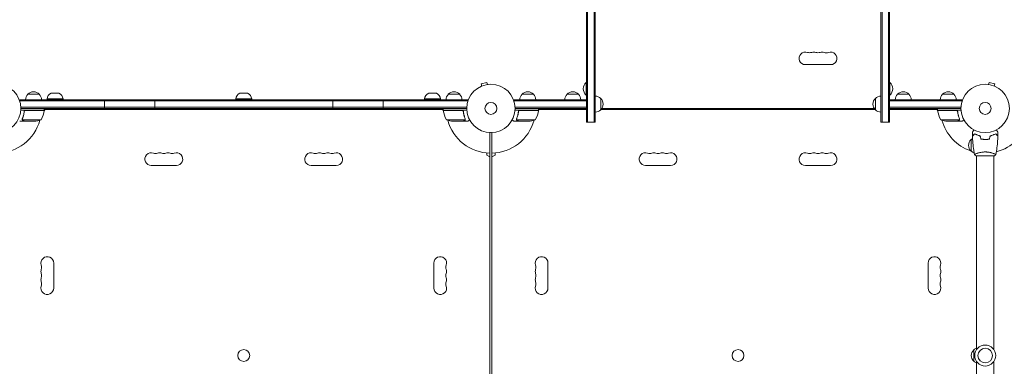
# Model space of a CAD drawing. Units: millimetres. Extents: x -7995 to 10243, y -5736 to 6311.
# Drawn here: x -1032 to 1124, y 517 to 1276 of the extents above; entities that cross this region are included whole.
import ezdxf

# ---------------------------------------------------------------- set-up
doc = ezdxf.new("R2010")
doc.units = ezdxf.units.MM
doc.header["$LTSCALE"] = 20
doc.linetypes.add('HIDDEN', pattern=[9.525, 6.35, -3.175])
doc.layers.add('2d', color=230, linetype='Continuous')
doc.layers.add('AS-Free_Space_Hatch', color=31, linetype='HIDDEN')

msp = doc.modelspace()

# ---------------------------------------------------------------- hatches: boundary and pattern name
at = {"layer": 'AS-Free_Space_Hatch'}
h = msp.add_hatch(dxfattribs=at)
h.set_pattern_fill('ANSI31', color=256, scale=100)
h.set_pattern_definition([(135, (-1704.8, 1101.1), (-224.5064, -224.5064), [])])
edge = h.paths.add_edge_path()
edge.add_arc((-2704.8, 3957.1), 1000, 0, 180)
edge.add_line((-3704.8, 3957.1), (-3704.8, 1101.1))
edge.add_arc((-2704.8, 1101.1), 1000, 180, 360)
edge.add_line((-1704.8, 1101.1), (-1704.8, 3957.1))
edge = h.paths.add_edge_path()
edge.add_line((7798.1, -2510.5), (4450, -1124.6))
edge.add_line((4450, -1124.6), (5214.9, 723.3))
edge.add_line((5214.9, 723.3), (8563, -662.6))
edge.add_arc((8180.5, -1586.6), 1000, -112.4864, 67.5136, ccw=False)
edge = h.paths.add_edge_path()
edge.add_arc((-2705, -2164.2), 1000, 0, 180, ccw=False)
edge.add_line((-1705, -2164.2), (-1705, -4215.4))
edge.add_arc((-2705, -4215.4), 1000, -180, 0, ccw=False)
edge.add_line((-3705, -4215.4), (-3705, -2164.2))
edge = h.paths.add_edge_path()
edge.add_arc((-541, -2654.9), 500, 0, 360)

# ---------------------------------------------------------------- linework, layer by layer
at = {"layer": '2d', "lineweight": 0}
for p, q in [((209.2, 2916), (209.2, 1101)), ((211.7, 2916), (211.7, 1052)), ((225.7, 1052), (225.7, 2916)), ((228.2, 1052), (228.2, 2916)), ((853.7, 2916), (853.7, 1052)), ((856.2, 2916), (856.2, 1052)), ((870.2, 2916), (870.2, 1052)), ((872.7, 1052), (872.7, 2916)), ((228.5, 1330.1), (228.5, 1109)), ((853.5, 1109), (853.5, 1330.1)), ((688.5, 1178), (743.5, 1178)), ((-21.3, 1130.5), (-21.2, 1130.6)), ((-21.3, 1130.5), (-21.3, 1130.5)), ((-8.6, 1139.1), (-21.1, 1135.8)), ((-19.9, 1131.1), (-21.1, 1135.8)), ((-7.3, 1134.5), (-8.6, 1139.1)), ((-5.9, 1134.7), (-5.8, 1134.7)), ((-5.8, 1134.7), (-5.8, 1134.7)), ((208.7, 1139), (208.7, 1111)), ((209.2, 1139), (208.7, 1139)), ((872.7, 1139), (873.2, 1139)), ((873.2, 1111), (873.2, 1139)), ((1087.8, 1134.7), (1087.9, 1134.7)), ((1087.8, 1134.7), (1087.8, 1134.7)), ((1089.3, 1134.5), (1090.6, 1139.1)), ((1103.1, 1135.8), (1090.6, 1139.1)), ((1101.9, 1131.1), (1103.1, 1135.8)), ((1103.2, 1130.6), (1103.3, 1130.5)), ((1103.3, 1130.5), (1103.3, 1130.5)), ((-1031.2, 1101), (-1031.2, 1097.1)), ((-50.8, 1101), (-1031.2, 1101)), ((-1013.7, 1113), (-988.7, 1113)), ((-936.7, 1103), (-971.7, 1103)), ((-971.7, 1103), (-971.7, 1101)), ((-962.6, 1115.8), (-945.8, 1115.8)), ((-936.7, 1103), (-936.7, 1101)), ((-846, 1082), (-846, 1101)), ((-736, 1082), (-736, 1101)), ((-523.5, 1103), (-558.5, 1103)), ((-558.5, 1103), (-558.5, 1101)), ((-549.4, 1115.8), (-532.6, 1115.8)), ((-523.5, 1103), (-523.5, 1101)), ((-346, 1082), (-346, 1101)), ((-236, 1082), (-236, 1101)), ((-110.3, 1103), (-145.3, 1103)), ((-145.3, 1103), (-145.3, 1101)), ((-136.2, 1115.8), (-119.4, 1115.8)), ((-110.3, 1103), (-110.3, 1101)), ((-93.3, 1113), (-68.3, 1113)), ((-50.8, 1101), (-50.8, 1097.1)), ((50.8, 1097.1), (50.8, 1101)), ((50.8, 1101), (209.3, 1101)), ((68.3, 1113), (93.3, 1113)), ((161.8, 1101.2), (196.8, 1101.2)), ((166.8, 1113.2), (191.8, 1113.2)), ((209.2, 1111), (208.7, 1111)), ((209.3, 1082), (209.3, 1101)), ((228.3, 1103.7), (228.2, 1103.7)), ((228.3, 1109), (228.3, 1074)), ((240.3, 1104), (240.3, 1079)), ((841.7, 1079), (841.7, 1104)), ((872.7, 1111), (873.2, 1111)), ((872.7, 1082), (872.7, 1101)), ((872.7, 1101), (1031.2, 1101)), ((890.2, 1113), (915.2, 1113)), ((988.7, 1113), (1013.7, 1113)), ((1031.2, 1101), (1031.2, 1097.1)), ((-50.8, 1098.5), (-1031.2, 1098.5)), ((-977.8, 1078), (-1029.2, 1078)), ((-52.9, 1084.5), (-1029.1, 1084.5)), ((-1029, 1082), (-53, 1082)), ((-1018.6, 1077.8), (-977.8, 1077.8)), ((-976, 1080), (-977.9, 1076.7)), ((-977.8, 1078), (-977.8, 1082)), ((-104.2, 1080), (-977.8, 1080)), ((-104.1, 1076.7), (-106, 1080)), ((-104.2, 1078), (-104.2, 1082)), ((-104.2, 1078), (-52.8, 1078)), ((-63.4, 1077.8), (-104.2, 1077.8)), ((50.8, 1098.5), (209.3, 1098.5)), ((104.2, 1078), (52.8, 1078)), ((209.3, 1084.5), (52.9, 1084.5)), ((209.3, 1082), (53, 1082)), ((63.4, 1077.8), (104.2, 1077.8)), ((106, 1080), (104.1, 1076.7)), ((104.2, 1078), (104.2, 1082)), ((209.2, 1080), (104.2, 1080)), ((209.2, 1096.4), (209.2, 1052)), ((228.3, 1081.7), (228.2, 1081.7)), ((228.3, 1080), (228.2, 1080)), ((840.7, 1080), (241.3, 1080)), ((242.7, 1081.7), (268.5, 1081.7)), ((268.5, 1082.2), (268.5, 1080)), ((268.5, 1082.2), (813.5, 1082.2)), ((813.5, 1082.2), (813.5, 1080)), ((813.5, 1081.7), (839.3, 1081.7)), ((872.7, 1098.5), (1031.2, 1098.5)), ((1029.1, 1084.5), (872.7, 1084.5)), ((1029, 1082), (872.7, 1082)), ((977.8, 1080), (872.7, 1080)), ((977.9, 1076.7), (976, 1080)), ((977.8, 1078), (977.8, 1082)), ((977.8, 1078), (1029.2, 1078)), ((1018.6, 1077.8), (977.8, 1077.8)), ((-1025.8, 1058.2), (-1025.8, 1058.2)), ((-984.8, 1057.3), (-1025.6, 1057.3)), ((-1021.7, 1074.2), (-1021.7, 1075.7)), ((-97.2, 1057.3), (-56.4, 1057.3)), ((-60.3, 1074.2), (-60.3, 1075.7)), ((-56, 1058.2), (-56, 1058.2)), ((56.2, 1058.2), (56.2, 1058.2)), ((97.2, 1057.3), (56.4, 1057.3)), ((60.3, 1074.2), (60.3, 1075.7)), ((984.8, 1057.3), (1025.6, 1057.3)), ((1021.7, 1074.2), (1021.7, 1075.7)), ((1026, 1058.2), (1026, 1058.2)), ((-1021.7, 1054), (-1031.5, 1054)), ((-1021.7, 1054), (-1021.7, 1054.1)), ((-999.6, 1054), (-1021.5, 1054)), ((-82.4, 1054), (-60.5, 1054)), ((-60.3, 1054), (-60.3, 1054.1)), ((-60.3, 1054), (-50.5, 1054)), ((60.3, 1054), (50.5, 1054)), ((60.3, 1054), (60.3, 1054.1)), ((82.4, 1054), (60.5, 1054)), ((209.2, 1052), (228.2, 1052)), ((853.7, 1052), (872.7, 1052)), ((999.6, 1054), (1021.5, 1054)), ((1021.7, 1054), (1021.7, 1054.1)), ((1021.7, 1054), (1031.5, 1054)), ((-2, 1029), (-2, 53)), ((2, 1029), (2, 53)), ((1051, 988.7), (1051, 1013.7)), ((1063, 1024.4), (1063, 1024.6)), ((1065.5, 1023.4), (1065.5, 1023.6)), ((1079.5, 1014), (1079.5, 1014.2)), ((1082, 1014.2), (1082, 1014)), ((1084, 1014), (1084, 1014.2)), ((-9, 980), (-9, 984.4)), ((-2, 976), (-9, 980)), ((9, 980), (2, 976)), ((9, 984.4), (9, 980)), ((1062.5, 978), (1101.5, 978)), ((1063, 983.2), (1063, 983.2)), ((1063, 978), (1063, 554)), ((1101, 983.2), (1101, 983.2)), ((1101, 978), (1101, 554)), ((-688.5, 957.1), (-743.5, 957.1)), ((-338.5, 957.1), (-393.5, 957.1)), ((393.5, 957.1), (338.5, 957.1)), ((743.5, 957.1), (688.5, 957.1)), ((-957.1, 743.5), (-957.1, 688.5)), ((-124.9, 688.5), (-124.9, 743.5)), ((124.9, 743.5), (124.9, 688.5)), ((957.1, 688.5), (957.1, 743.5)), ((1057, 528.5), (1057, 553.5)), ((1063, 528), (1063, 104)), ((1101, 528), (1101, 104))]:
    msp.add_line(p, q, dxfattribs=at)
for centre, radius in [((-1082, 1082), 53), ((0, 1082), 53), ((1082, 1082), 53), ((0, 1082), 13), ((1082, 1082), 13), ((1082, 541), 23), ((-541, 541), 13), ((541, 541), 13), ((1082, 541), 16)]:
    msp.add_circle(centre, radius, dxfattribs=at)
for centre, radius, start, end in [((688.5, 1191.7), 13.8, 70.5288, 270), ((697.6, 1217.7), 13.7, 250.5288, 289.4712), ((706.8, 1191.7), 13.7, 70.5288, 109.4712), ((716, 1217.7), 13.7, 250.5288, 289.4712), ((725.1, 1191.7), 13.7, 70.5288, 109.4712), ((734.3, 1217.7), 13.8, 250.5288, 289.4712), ((743.5, 1191.7), 13.8, 270, 109.4712), ((220.5, 1125), 18.3, 130.1905, 229.8095), ((861.4, 1125), 18.3, 310.1905, 49.8095), ((-1001.7, 1100.8), 17, 134.1865, 179.3587), ((-1001.2, 1101.5), 17, 42.6679, 137.3321), ((-1000.7, 1100.8), 17, 0.6413, 45.8135), ((-955.8, 1101.3), 16, 115.3156, 174.0587), ((-952.6, 1101.3), 16, 5.9413, 64.6844), ((-542.6, 1101.3), 16, 115.3156, 174.0587), ((-539.4, 1101.3), 16, 5.9413, 64.6844), ((-129.4, 1101.3), 16, 115.3156, 174.0587), ((-126.2, 1101.3), 16, 5.9413, 64.6844), ((-81.3, 1100.8), 17, 134.1865, 179.3587), ((-80.8, 1101.5), 17, 42.6679, 137.3321), ((-80.3, 1100.8), 17, 0.6413, 45.8135), ((80.3, 1100.8), 17, 134.1865, 179.3587), ((80.8, 1101.5), 17, 42.6679, 137.3321), ((81.3, 1100.8), 17, 0.6413, 45.8135), ((178.8, 1101), 17, 134.1865, 179.3587), ((179.3, 1101.7), 17, 42.6679, 137.3321), ((179.8, 1101), 17, 0.6413, 45.8135), ((228.1, 1092), 17, 44.1865, 89.3587), ((228.7, 1091.5), 17, 312.6679, 47.3321), ((853.3, 1091.5), 17, 132.6679, 227.3321), ((853.9, 1092), 17, 90.7923, 135.8135), ((902.2, 1100.8), 17, 134.1865, 179.3587), ((902.7, 1101.5), 17, 42.6679, 137.3321), ((903.2, 1100.8), 17, 0.6413, 45.8135), ((1000.7, 1100.8), 17, 134.1865, 179.3587), ((1001.2, 1101.5), 17, 42.6679, 137.3321), ((1001.7, 1100.8), 17, 0.6413, 45.8135), ((-1082, 1082), 98, 357.5437, 357.6607), ((-980.8, 1078), 3, 353.5272, 356.8088), ((-101.2, 1078), 3, 183.1912, 186.4728), ((0, 1082), 98, 182.3393, 182.4563), ((0, 1082), 98, 357.5437, 357.6607), ((101.2, 1078), 3, 353.5272, 356.8088), ((228.1, 1091), 17, 270.6413, 315.8135), ((853.9, 1091), 17, 224.1865, 269.2077), ((980.8, 1078), 3, 183.1912, 186.4728), ((1082, 1082), 98, 182.3393, 182.4563), ((-1082, 1082), 98, 271.1694, 344.7999), ((-1002.8, 1103.9), 50, 273.6243, 291.1002), ((-1027.5, 1083.3), 50, 328.6503, 353.5272), ((-54.5, 1083.3), 50, 186.4728, 211.3497), ((-79.2, 1103.9), 50, 248.8998, 266.3757), ((0, 1082), 98, 195.2001, 268.8306), ((0, 1082), 98, 271.1694, 344.7999), ((79.2, 1103.9), 50, 273.6243, 291.1002), ((54.5, 1083.3), 50, 328.6503, 353.5272), ((1027.5, 1083.3), 50, 186.4728, 211.3497), ((1002.8, 1103.9), 50, 248.8998, 266.3757), ((1082, 1082), 98, 195.2001, 251.2317), ((1082, 1082), 98, 284.4877, 344.7999), ((1062.5, 1001.2), 17, 132.6679, 227.3321), ((1063.2, 1001.7), 17, 121.064, 135.8135), ((-743.5, 971), 13.9, 70.8901, 270), ((-734.3, 997.5), 14.1, 250.8901, 289.1099), ((-725.2, 971), 13.9, 70.8901, 109.1099), ((-716, 997.5), 14.1, 250.8901, 289.1099), ((-706.8, 971), 13.9, 70.8901, 109.1099), ((-697.7, 997.5), 14.1, 250.8901, 289.1099), ((-688.5, 971), 13.9, 270, 109.1099), ((-393.5, 971), 13.9, 70.8901, 270), ((-384.3, 997.5), 14.1, 250.8901, 289.1099), ((-375.2, 971), 13.9, 70.8901, 109.1099), ((-366, 997.5), 14.1, 250.8901, 289.1099), ((-356.8, 971), 13.9, 70.8901, 109.1099), ((-347.7, 997.5), 14.1, 250.8901, 289.1099), ((-338.5, 971), 13.9, 270, 109.1099), ((338.5, 971), 13.9, 70.8901, 270), ((347.7, 997.5), 14.1, 250.8901, 289.1099), ((356.8, 971), 13.9, 70.8901, 109.1099), ((366, 997.5), 14.1, 250.8901, 289.1099), ((375.2, 971), 13.9, 70.8901, 109.1099), ((384.3, 997.5), 14.1, 250.8901, 289.1099), ((393.5, 971), 13.9, 270, 109.1099), ((688.5, 971), 13.9, 70.8901, 270), ((697.7, 997.5), 14.1, 250.8901, 289.1099), ((706.8, 971), 13.9, 70.8901, 109.1099), ((716, 997.5), 14.1, 250.8901, 289.1099), ((725.2, 971), 13.9, 70.8901, 109.1099), ((734.3, 997.5), 14.1, 250.8901, 289.1099), ((743.5, 971), 13.9, 270, 109.1099), ((1063.2, 1000.7), 17, 224.1865, 251.8496), ((-971, 743.5), 13.9, 360, 199.1099), ((-111, 743.5), 13.9, 340.8901, 180), ((111, 743.5), 13.9, 360, 199.1099), ((971, 743.5), 13.9, 340.8901, 180), ((-997.5, 734.3), 14.1, 340.8901, 19.1099), ((-84.5, 734.3), 14.1, 160.8901, 199.1099), ((84.5, 734.3), 14.1, 340.8901, 19.1099), ((997.5, 734.3), 14.1, 160.8901, 199.1099), ((-971, 725.2), 13.9, 160.8901, 199.1099), ((-971, 706.8), 13.9, 160.8901, 199.1099), ((-997.5, 716), 14.1, 340.8901, 19.1099), ((-84.5, 716), 14.1, 160.8901, 199.1099), ((-111, 725.2), 13.9, 340.8901, 19.1099), ((-111, 706.8), 13.9, 340.8901, 19.1099), ((111, 725.2), 13.9, 160.8901, 199.1099), ((111, 706.8), 13.9, 160.8901, 199.1099), ((84.5, 716), 14.1, 340.8901, 19.1099), ((997.5, 716), 14.1, 160.8901, 199.1099), ((971, 725.2), 13.9, 340.8901, 19.1099), ((971, 706.8), 13.9, 340.8901, 19.1099), ((-971, 688.5), 13.9, 160.8901, 0), ((-997.5, 697.7), 14.1, 340.8901, 19.1099), ((-111, 688.5), 13.9, 180, 19.1099), ((-84.5, 697.7), 14.1, 160.8901, 199.1099), ((111, 688.5), 13.9, 160.8901, 0), ((84.5, 697.7), 14.1, 340.8901, 19.1099), ((971, 688.5), 13.9, 180, 19.1099), ((997.5, 697.7), 14.1, 160.8901, 199.1099), ((1068.5, 541), 17, 132.6679, 227.3321), ((1069.2, 541.5), 17, 111.3543, 135.8135), ((1069.2, 540.5), 17, 224.1865, 248.6457)]:
    msp.add_arc(centre, radius, start, end, dxfattribs=at)
for points, knots in [([(-1021.8, 1075.3), (-1021.7, 1075.5), (-1021.7, 1075.7), (-1021.6, 1076), (-1021.5, 1076.2), (-1021.4, 1076.5), (-1021.3, 1076.7), (-1021.1, 1077), (-1020.9, 1077.1), (-1020.7, 1077.4), (-1020.5, 1077.5), (-1020.2, 1077.7), (-1020, 1077.7), (-1019.7, 1077.9), (-1019.5, 1077.9), (-1019.2, 1078), (-1019, 1078), (-1018.8, 1078)], [0, 0, 0, 0, 0.000547232, 0.000547232, 0.001094464, 0.001094464, 0.001641696, 0.001641696, 0.002188928, 0.002188928, 0.002736159, 0.002736159, 0.003283391, 0.003283391, 0.003830623, 0.003830623, 0.004377855, 0.004377855, 0.004377855, 0.004377855]), ([(-63.2, 1078), (-63, 1078), (-62.8, 1078), (-62.5, 1077.9), (-62.3, 1077.9), (-62, 1077.7), (-61.8, 1077.7), (-61.5, 1077.5), (-61.3, 1077.4), (-61.1, 1077.1), (-60.9, 1077), (-60.7, 1076.7), (-60.6, 1076.5), (-60.5, 1076.2), (-60.4, 1076), (-60.3, 1075.7), (-60.3, 1075.5), (-60.2, 1075.3)], [0, 0, 0, 0, 0.000547172, 0.000547172, 0.001094344, 0.001094344, 0.001641516, 0.001641516, 0.002188688, 0.002188688, 0.00273586, 0.00273586, 0.003283032, 0.003283032, 0.003830204, 0.003830204, 0.004377377, 0.004377377, 0.004377377, 0.004377377]), ([(60.2, 1075.3), (60.3, 1075.5), (60.3, 1075.7), (60.4, 1076), (60.5, 1076.2), (60.6, 1076.5), (60.7, 1076.7), (60.9, 1077), (61.1, 1077.1), (61.3, 1077.4), (61.5, 1077.5), (61.8, 1077.7), (62, 1077.7), (62.3, 1077.9), (62.5, 1077.9), (62.8, 1078), (63, 1078), (63.2, 1078)], [0, 0, 0, 0, 0.000547232, 0.000547232, 0.001094464, 0.001094464, 0.001641696, 0.001641696, 0.002188928, 0.002188928, 0.002736159, 0.002736159, 0.003283391, 0.003283391, 0.003830623, 0.003830623, 0.004377855, 0.004377855, 0.004377855, 0.004377855]), ([(1018.8, 1078), (1019, 1078), (1019.2, 1078), (1019.5, 1077.9), (1019.7, 1077.9), (1020, 1077.7), (1020.2, 1077.7), (1020.5, 1077.5), (1020.7, 1077.4), (1020.9, 1077.1), (1021.1, 1077), (1021.3, 1076.7), (1021.4, 1076.5), (1021.5, 1076.2), (1021.6, 1076), (1021.7, 1075.7), (1021.7, 1075.5), (1021.8, 1075.3)], [0, 0, 0, 0, 0.000547172, 0.000547172, 0.001094344, 0.001094344, 0.001641516, 0.001641516, 0.002188688, 0.002188688, 0.00273586, 0.00273586, 0.003283032, 0.003283032, 0.003830204, 0.003830204, 0.004377377, 0.004377377, 0.004377377, 0.004377377]), ([(-1025.7, 1057), (-1025.8, 1057), (-1025.8, 1057.1), (-1025.9, 1057.3), (-1025.9, 1057.4), (-1025.9, 1057.6), (-1026, 1057.7), (-1026, 1057.9), (-1026, 1058.1), (-1026, 1058.2)], [0, 0, 0, 0, 0.00051115, 0.00051115, 0.001022301, 0.001022301, 0.001533451, 0.001533451, 0.002044601, 0.002044601, 0.002044601, 0.002044601]), ([(-1021.8, 1075.3), (-1022.1, 1072.5), (-1022.6, 1069.7), (-1023.4, 1066.4), (-1023.6, 1065.7), (-1024, 1064.4), (-1024.2, 1063.7), (-1024.8, 1061.8), (-1025.3, 1060.6), (-1025.8, 1059.3)], [0.00267622, 0.00267622, 0.00267622, 0.00267622, 0.01136401, 0.01136401, 0.01353595, 0.01353595, 0.0157079, 0.0157079, 0.0200518, 0.0200518, 0.0200518, 0.0200518]), ([(-1024.5, 1055.6), (-1024.6, 1055.7), (-1024.8, 1055.8), (-1025, 1055.9), (-1025, 1056), (-1025.1, 1056.1), (-1025.2, 1056.1), (-1025.2, 1056.2), (-1025.2, 1056.2), (-1025.2, 1056.2), (-1025.3, 1056.2), (-1025.3, 1056.2), (-1025.5, 1056.5), (-1025.6, 1056.7), (-1025.7, 1057)], [0, 0, 0, 0, 0.25, 0.25, 0.375, 0.375, 0.4375, 0.46875, 0.484375, 0.492187, 0.492187, 0.5, 0.5, 1, 1, 1, 1]), ([(-1025.6, 1059.3), (-1024.6, 1061.7), (-1023.8, 1064.3), (-1022.4, 1069.5), (-1021.9, 1072.3), (-1021.6, 1075.1)], [0, 0, 0, 0, 0.00859307, 0.00859307, 0.01718614, 0.01718614, 0.01718614, 0.01718614]), ([(-1025.5, 1056.9), (-1025.4, 1056.6), (-1025.2, 1056.4), (-1024.9, 1056.1), (-1024.8, 1056), (-1024.6, 1055.8), (-1024.4, 1055.7), (-1024.3, 1055.6)], [0, 0, 0, 0, 0.00218234, 0.00218234, 0.003273511, 0.003273511, 0.004364681, 0.004364681, 0.004364681, 0.004364681]), ([(-1021.6, 1075.1), (-1021.6, 1075.4), (-1021.5, 1075.7), (-1021.3, 1076.1), (-1021.3, 1076.2), (-1021.1, 1076.4), (-1021, 1076.6), (-1020.8, 1076.9), (-1020.6, 1077.1), (-1020.2, 1077.3), (-1020.1, 1077.4), (-1019.9, 1077.5), (-1019.7, 1077.6), (-1019.6, 1077.6)], [0, 0, 0, 0, 0.000839577, 0.000839577, 0.001259366, 0.001259366, 0.001679155, 0.001679155, 0.002518732, 0.002518732, 0.002938521, 0.002938521, 0.00335831, 0.00335831, 0.00335831, 0.00335831]), ([(-62.4, 1077.6), (-62.1, 1077.5), (-61.9, 1077.4), (-61.5, 1077.2), (-61.4, 1077.1), (-61.2, 1076.9), (-61.1, 1076.8), (-60.9, 1076.4), (-60.7, 1076.2), (-60.5, 1075.7), (-60.4, 1075.4), (-60.4, 1075.1)], [0.001013661, 0.001013661, 0.001013661, 0.001013661, 0.001852653, 0.001852653, 0.002272148, 0.002272148, 0.002691644, 0.002691644, 0.003530636, 0.003530636, 0.004369628, 0.004369628, 0.004369628, 0.004369628]), ([(-60.4, 1075.1), (-60.1, 1072.3), (-59.6, 1069.5), (-58.2, 1064.3), (-57.4, 1061.7), (-56.4, 1059.3)], [0, 0, 0, 0, 0.00859307, 0.00859307, 0.01718614, 0.01718614, 0.01718614, 0.01718614]), ([(-56.2, 1059.3), (-57.2, 1061.8), (-58, 1064.3), (-59, 1068.3), (-59.3, 1069.7), (-59.7, 1071.8), (-59.9, 1072.5), (-60.1, 1073.9), (-60.2, 1074.6), (-60.2, 1075.3)], [0, 0, 0, 0, 0.00869705, 0.00869705, 0.01304558, 0.01304558, 0.01521984, 0.01521984, 0.01739411, 0.01739411, 0.01739411, 0.01739411]), ([(-57.7, 1055.6), (-57.6, 1055.7), (-57.4, 1055.8), (-57.2, 1056), (-57.1, 1056.1), (-56.8, 1056.4), (-56.6, 1056.6), (-56.5, 1056.9)], [0, 0, 0, 0, 0.001089402, 0.001089402, 0.002178803, 0.002178803, 0.004357607, 0.004357607, 0.004357607, 0.004357607]), ([(-56.3, 1057), (-56.3, 1056.8), (-56.4, 1056.7), (-56.5, 1056.5), (-56.6, 1056.4), (-56.7, 1056.3), (-56.7, 1056.3), (-56.7, 1056.3), (-56.7, 1056.3), (-56.7, 1056.2), (-56.7, 1056.2), (-57, 1056), (-57.2, 1055.8), (-57.5, 1055.6)], [0, 0, 0, 0, 0.25, 0.25, 0.375, 0.4375, 0.46875, 0.484375, 0.492188, 0.492188, 0.5, 0.5, 1, 1, 1, 1]), ([(-56.2, 1058.2), (-56.2, 1058), (-56.2, 1057.9), (-56.3, 1057.6), (-56.3, 1057.4), (-56.4, 1057.3)], [0.001328787, 0.001328787, 0.001328787, 0.001328787, 0.001872455, 0.001872455, 0.002416124, 0.002416124, 0.002416124, 0.002416124]), ([(-56, 1057.9), (-56, 1057.7), (-56.1, 1057.5), (-56.2, 1057.2), (-56.2, 1057.1), (-56.3, 1057)], [0.000526185, 0.000526185, 0.000526185, 0.000526185, 0.001315456, 0.001315456, 0.002104727, 0.002104727, 0.002104727, 0.002104727]), ([(-50.5, 1054), (-50.5, 1054), (-50.4, 1054.1), (-50.1, 1054.2), (-49.9, 1054.3), (-49.7, 1054.5), (-49.6, 1054.5), (-49.4, 1054.6), (-49.3, 1054.7), (-49.3, 1054.7), (-48.5, 1055.1), (-47.6, 1055.7), (-46.4, 1056.4)], [0.5, 0.5, 0.5, 0.5, 0.625, 0.625, 0.6875, 0.6875, 0.71875, 0.734375, 0.734375, 0.75, 0.75, 0.9464969, 0.9464969, 0.9464969, 0.9464969]), ([(46.4, 1056.4), (46.8, 1056.1), (47.2, 1055.9), (47.9, 1055.5), (48.2, 1055.3), (48.6, 1055.1), (48.8, 1055), (49, 1054.9), (49.1, 1054.8), (49.1, 1054.8), (50.1, 1054.2), (50.5, 1054), (50.5, 1054)], [0.0535022, 0.0535022, 0.0535022, 0.0535022, 0.125, 0.125, 0.1875, 0.1875, 0.21875, 0.234375, 0.234375, 0.25, 0.25, 0.5, 0.5, 0.5, 0.5]), ([(56.3, 1057), (56.2, 1057), (56.2, 1057.1), (56.1, 1057.3), (56.1, 1057.4), (56.1, 1057.6), (56, 1057.7), (56, 1057.9), (56, 1058.1), (56, 1058.2)], [0, 0, 0, 0, 0.00051115, 0.00051115, 0.001022301, 0.001022301, 0.001533451, 0.001533451, 0.002044601, 0.002044601, 0.002044601, 0.002044601]), ([(60.2, 1075.3), (59.9, 1072.5), (59.4, 1069.7), (58.6, 1066.4), (58.4, 1065.7), (58, 1064.4), (57.8, 1063.7), (57.2, 1061.8), (56.7, 1060.6), (56.2, 1059.3)], [0.00267622, 0.00267622, 0.00267622, 0.00267622, 0.01136401, 0.01136401, 0.01353595, 0.01353595, 0.0157079, 0.0157079, 0.0200518, 0.0200518, 0.0200518, 0.0200518]), ([(57.5, 1055.6), (57.4, 1055.7), (57.2, 1055.8), (57, 1055.9), (57, 1056), (56.9, 1056.1), (56.8, 1056.1), (56.8, 1056.2), (56.8, 1056.2), (56.8, 1056.2), (56.7, 1056.2), (56.7, 1056.2), (56.5, 1056.5), (56.4, 1056.7), (56.3, 1057)], [0, 0, 0, 0, 0.25, 0.25, 0.375, 0.375, 0.4375, 0.46875, 0.484375, 0.492187, 0.492187, 0.5, 0.5, 1, 1, 1, 1]), ([(56.4, 1059.3), (57.4, 1061.7), (58.2, 1064.3), (59.6, 1069.5), (60.1, 1072.3), (60.4, 1075.1)], [0, 0, 0, 0, 0.00859307, 0.00859307, 0.01718614, 0.01718614, 0.01718614, 0.01718614]), ([(56.5, 1056.9), (56.6, 1056.6), (56.8, 1056.4), (57.1, 1056.1), (57.2, 1056), (57.4, 1055.8), (57.6, 1055.7), (57.7, 1055.6)], [0, 0, 0, 0, 0.00218234, 0.00218234, 0.003273511, 0.003273511, 0.004364681, 0.004364681, 0.004364681, 0.004364681]), ([(60.4, 1075.1), (60.4, 1075.4), (60.5, 1075.7), (60.7, 1076.1), (60.7, 1076.2), (60.9, 1076.4), (61, 1076.6), (61.2, 1076.9), (61.4, 1077.1), (61.8, 1077.3), (61.9, 1077.4), (62.1, 1077.5), (62.3, 1077.6), (62.4, 1077.6)], [0, 0, 0, 0, 0.000839577, 0.000839577, 0.001259366, 0.001259366, 0.001679155, 0.001679155, 0.002518732, 0.002518732, 0.002938521, 0.002938521, 0.00335831, 0.00335831, 0.00335831, 0.00335831]), ([(1019.6, 1077.6), (1019.9, 1077.5), (1020.1, 1077.4), (1020.5, 1077.2), (1020.6, 1077.1), (1020.8, 1076.9), (1020.9, 1076.8), (1021.1, 1076.4), (1021.3, 1076.2), (1021.5, 1075.7), (1021.6, 1075.4), (1021.6, 1075.1)], [0.001013661, 0.001013661, 0.001013661, 0.001013661, 0.001852653, 0.001852653, 0.002272148, 0.002272148, 0.002691644, 0.002691644, 0.003530636, 0.003530636, 0.004369628, 0.004369628, 0.004369628, 0.004369628]), ([(1021.6, 1075.1), (1021.9, 1072.3), (1022.4, 1069.5), (1023.8, 1064.3), (1024.6, 1061.7), (1025.6, 1059.3)], [0, 0, 0, 0, 0.00859307, 0.00859307, 0.01718614, 0.01718614, 0.01718614, 0.01718614]), ([(1025.8, 1059.3), (1024.8, 1061.8), (1024, 1064.3), (1023, 1068.3), (1022.7, 1069.7), (1022.3, 1071.8), (1022.1, 1072.5), (1021.9, 1073.9), (1021.8, 1074.6), (1021.8, 1075.3)], [0, 0, 0, 0, 0.00869705, 0.00869705, 0.01304558, 0.01304558, 0.01521984, 0.01521984, 0.01739411, 0.01739411, 0.01739411, 0.01739411]), ([(1024.3, 1055.6), (1024.4, 1055.7), (1024.6, 1055.8), (1024.8, 1056), (1024.9, 1056.1), (1025.2, 1056.4), (1025.4, 1056.6), (1025.5, 1056.9)], [0, 0, 0, 0, 0.001089402, 0.001089402, 0.002178803, 0.002178803, 0.004357607, 0.004357607, 0.004357607, 0.004357607]), ([(1025.7, 1057), (1025.7, 1056.8), (1025.6, 1056.7), (1025.5, 1056.5), (1025.4, 1056.4), (1025.3, 1056.3), (1025.3, 1056.3), (1025.3, 1056.3), (1025.3, 1056.3), (1025.3, 1056.2), (1025.3, 1056.2), (1025, 1056), (1024.8, 1055.8), (1024.5, 1055.6)], [0, 0, 0, 0, 0.25, 0.25, 0.375, 0.4375, 0.46875, 0.484375, 0.492188, 0.492188, 0.5, 0.5, 1, 1, 1, 1]), ([(1025.8, 1058.2), (1025.8, 1058), (1025.8, 1057.9), (1025.7, 1057.6), (1025.7, 1057.4), (1025.6, 1057.3)], [0.001328787, 0.001328787, 0.001328787, 0.001328787, 0.001872455, 0.001872455, 0.002416124, 0.002416124, 0.002416124, 0.002416124]), ([(1026, 1057.9), (1026, 1057.7), (1025.9, 1057.5), (1025.8, 1057.2), (1025.8, 1057.1), (1025.7, 1057)], [0.000526185, 0.000526185, 0.000526185, 0.000526185, 0.001315456, 0.001315456, 0.002104727, 0.002104727, 0.002104727, 0.002104727]), ([(1031.5, 1054), (1031.5, 1054), (1031.6, 1054.1), (1031.9, 1054.2), (1032.1, 1054.3), (1032.3, 1054.5), (1032.4, 1054.5), (1032.6, 1054.6), (1032.7, 1054.7), (1032.7, 1054.7), (1033.5, 1055.1), (1034.4, 1055.7), (1035.6, 1056.4)], [0.5, 0.5, 0.5, 0.5, 0.625, 0.625, 0.6875, 0.6875, 0.71875, 0.734375, 0.734375, 0.75, 0.75, 0.9464969, 0.9464969, 0.9464969, 0.9464969]), ([(-1024.3, 1055.6), (-1023.6, 1055.2), (-1023, 1054.9), (-1022, 1054.3), (-1021.7, 1054.1), (-1021.5, 1054)], [0, 0, 0, 0, 0.00517024, 0.00517024, 0.01034048, 0.01034048, 0.01034048, 0.01034048]), ([(-60.5, 1054), (-60.3, 1054.1), (-60, 1054.3), (-59, 1054.9), (-58.4, 1055.2), (-57.7, 1055.6)], [0, 0, 0, 0, 0.00517024, 0.00517024, 0.01034048, 0.01034048, 0.01034048, 0.01034048]), ([(57.7, 1055.6), (58.4, 1055.2), (59, 1054.9), (60, 1054.3), (60.3, 1054.1), (60.5, 1054)], [0, 0, 0, 0, 0.00517024, 0.00517024, 0.01034048, 0.01034048, 0.01034048, 0.01034048]), ([(1021.5, 1054), (1021.7, 1054.1), (1022, 1054.3), (1023, 1054.9), (1023.6, 1055.2), (1024.3, 1055.6)], [0, 0, 0, 0, 0.00517024, 0.00517024, 0.01034048, 0.01034048, 0.01034048, 0.01034048]), ([(1054, 1029.6), (1054, 1029.6), (1054, 1029.6), (1054, 1029.6), (1054, 1029.6), (1054, 1029.7), (1054, 1029.7), (1054, 1029.7), (1054, 1029.7), (1054.1, 1029.8), (1054.1, 1029.9), (1054.3, 1030.2), (1054.5, 1030.6), (1054.9, 1031.2), (1055.1, 1031.5), (1055.4, 1032), (1055.6, 1032.3), (1056.1, 1033.3), (1056.5, 1033.9), (1057, 1034.8), (1057.1, 1035), (1057.2, 1035.2)], [0.03093242, 0.03093242, 0.03093242, 0.03093242, 0.03756195, 0.03756195, 0.04131815, 0.04131815, 0.04225719, 0.04225719, 0.04319624, 0.04319624, 0.04507434, 0.04507434, 0.04883054, 0.04883054, 0.05070863, 0.05070863, 0.05258673, 0.05258673, 0.05634293, 0.05634293, 0.05718798, 0.05718798, 0.05718798, 0.05718798]), ([(1106.8, 1035.2), (1106.9, 1035), (1107, 1034.8), (1107.5, 1033.9), (1107.9, 1033.2), (1108.5, 1032.3), (1108.6, 1032), (1109, 1031.5), (1109.1, 1031.2), (1109.4, 1030.8), (1109.5, 1030.6), (1109.7, 1030.2), (1109.8, 1030.1), (1109.9, 1029.8), (1109.9, 1029.7), (1110, 1029.7), (1110, 1029.7), (1110, 1029.7), (1110, 1029.7), (1110, 1029.6), (1110, 1029.6), (1110, 1029.6), (1110, 1029.6), (1110, 1029.6)], [0.00292306, 0.00292306, 0.00292306, 0.00292306, 0.00379004, 0.00379004, 0.00758008, 0.00758008, 0.0094751, 0.0094751, 0.01137012, 0.01137012, 0.01326514, 0.01326514, 0.01516016, 0.01516016, 0.01705518, 0.01705518, 0.01800269, 0.01800269, 0.0189502, 0.0189502, 0.02274024, 0.02274024, 0.02935902, 0.02935902, 0.02935902, 0.02935902]), ([(1059, 1026.5), (1058.4, 1025.9), (1057.9, 1025.4), (1057, 1024.5), (1056.5, 1024.1), (1055.9, 1023.5), (1055.8, 1023.3), (1055.4, 1023), (1055.3, 1022.8), (1054.8, 1022.4), (1054.6, 1022.2), (1054.4, 1021.9), (1054.3, 1021.9), (1054.3, 1021.8), (1054.3, 1021.8), (1054.2, 1021.8), (1054.2, 1021.8), (1054.2, 1021.7), (1054.2, 1021.7), (1054.2, 1021.7), (1054.2, 1021.7), (1054.2, 1021.7), (1054.2, 1021.7), (1054.2, 1021.7)], [0, 0, 0, 0, 0.0035063, 0.0035063, 0.0070126, 0.0070126, 0.00876575, 0.00876575, 0.0105189, 0.0105189, 0.0140252, 0.0140252, 0.01577835, 0.01577835, 0.01665493, 0.01665493, 0.0175315, 0.0175315, 0.02103781, 0.02103781, 0.02454411, 0.02454411, 0.0274484, 0.0274484, 0.0274484, 0.0274484]), ([(1059, 1026.2), (1058.4, 1025.7), (1057.9, 1025.2), (1057, 1024.2), (1056.6, 1023.8), (1056, 1023.2), (1055.8, 1023), (1055.4, 1022.7), (1055.3, 1022.5), (1054.9, 1022.1), (1054.6, 1021.9), (1054.4, 1021.7), (1054.4, 1021.6), (1054.3, 1021.5), (1054.2, 1021.5), (1054.2, 1021.5), (1054.2, 1021.5), (1054.2, 1021.4), (1054.2, 1021.4), (1054.2, 1021.4), (1054.2, 1021.4), (1054.2, 1021.4)], [0, 0, 0, 0, 0.00350666, 0.00350666, 0.00701332, 0.00701332, 0.00876665, 0.00876665, 0.01051997, 0.01051997, 0.01402663, 0.01402663, 0.01577996, 0.01577996, 0.01753329, 0.01753329, 0.02103995, 0.02103995, 0.02454661, 0.02454661, 0.02744921, 0.02744921, 0.02744921, 0.02744921]), ([(1058.5, 981.1), (1057.9, 984.3), (1057.4, 987.6), (1056.2, 995.9), (1055.6, 1001.1), (1054.7, 1011.3), (1054.4, 1016.4), (1054.2, 1021.4)], [0.059167, 0.059167, 0.059167, 0.059167, 10.001334, 10.001334, 25.653135, 25.653135, 40.963039, 40.963039, 40.963039, 40.963039]), ([(1071.1, 1022), (1069.8, 1022.3), (1068.7, 1022.6), (1066.4, 1023.3), (1065.3, 1023.7), (1063.8, 1024.2), (1063.3, 1024.4), (1062.4, 1024.8), (1061.9, 1025.1), (1060.6, 1025.7), (1059.7, 1026.1), (1059, 1026.5)], [0, 0, 0, 0, 0.00404294, 0.00404294, 0.00808588, 0.00808588, 0.01010735, 0.01010735, 0.01212882, 0.01212882, 0.01617176, 0.01617176, 0.01617176, 0.01617176]), ([(1070.9, 1021.8), (1069.7, 1022.1), (1068.5, 1022.4), (1066.3, 1023.1), (1065.3, 1023.5), (1063.3, 1024.2), (1062.4, 1024.6), (1060.6, 1025.4), (1059.8, 1025.9), (1059, 1026.2)], [0, 0, 0, 0, 0.00398181, 0.00398181, 0.00796362, 0.00796362, 0.01194542, 0.01194542, 0.01592723, 0.01592723, 0.01592723, 0.01592723]), ([(1072.8, 1014.8), (1074.3, 1014.5), (1075.8, 1014.3), (1078.1, 1014.1), (1078.8, 1014.1), (1080.4, 1014), (1081.2, 1014), (1082, 1014)], [0, 0, 0, 0, 0.004702909, 0.004702909, 0.007054363, 0.007054363, 0.009405818, 0.009405818, 0.009405818, 0.009405818]), ([(1072.9, 1015), (1074.4, 1014.7), (1075.9, 1014.5), (1078.1, 1014.3), (1078.9, 1014.3), (1080.4, 1014.2), (1081.2, 1014.2), (1082, 1014.2)], [0, 0, 0, 0, 0.004616902, 0.004616902, 0.006925353, 0.006925353, 0.009233803, 0.009233803, 0.009233803, 0.009233803]), ([(1082, 1014.2), (1083.5, 1014.2), (1085.1, 1014.2), (1087.3, 1014.4), (1088.1, 1014.5), (1089.6, 1014.7), (1090.3, 1014.9), (1091.1, 1015)], [0.009233803, 0.009233803, 0.009233803, 0.009233803, 0.013850802, 0.013850802, 0.016159301, 0.016159301, 0.0184678, 0.0184678, 0.0184678, 0.0184678]), ([(1082, 1014), (1083.6, 1014), (1085.1, 1014), (1087.4, 1014.3), (1088.2, 1014.3), (1089.7, 1014.6), (1090.5, 1014.7), (1091.2, 1014.8)], [0.009405818, 0.009405818, 0.009405818, 0.009405818, 0.01410835, 0.01410835, 0.016459616, 0.016459616, 0.018810883, 0.018810883, 0.018810883, 0.018810883]), ([(1092.9, 1022), (1094.2, 1022.3), (1095.3, 1022.6), (1097.6, 1023.3), (1098.7, 1023.7), (1100.2, 1024.2), (1100.7, 1024.4), (1101.6, 1024.8), (1102.1, 1025.1), (1103.4, 1025.7), (1104.3, 1026.1), (1105, 1026.5)], [0, 0, 0, 0, 0.00404294, 0.00404294, 0.00808588, 0.00808588, 0.01010735, 0.01010735, 0.01212882, 0.01212882, 0.01617176, 0.01617176, 0.01617176, 0.01617176]), ([(1093.1, 1021.8), (1094.3, 1022.1), (1095.5, 1022.4), (1097.7, 1023.1), (1098.7, 1023.5), (1100.7, 1024.2), (1101.6, 1024.6), (1103.4, 1025.4), (1104.2, 1025.9), (1105, 1026.2)], [0, 0, 0, 0, 0.00398181, 0.00398181, 0.00796362, 0.00796362, 0.01194542, 0.01194542, 0.01592723, 0.01592723, 0.01592723, 0.01592723]), ([(1105, 1026.5), (1105.6, 1025.9), (1106.1, 1025.4), (1107, 1024.5), (1107.5, 1024.1), (1108.1, 1023.5), (1108.2, 1023.3), (1108.6, 1023), (1108.7, 1022.8), (1109.2, 1022.4), (1109.4, 1022.2), (1109.6, 1021.9), (1109.7, 1021.9), (1109.7, 1021.8), (1109.7, 1021.8), (1109.8, 1021.8), (1109.8, 1021.8), (1109.8, 1021.7), (1109.8, 1021.7), (1109.8, 1021.7), (1109.8, 1021.7), (1109.8, 1021.7), (1109.8, 1021.7), (1109.8, 1021.7)], [0, 0, 0, 0, 0.0035063, 0.0035063, 0.0070126, 0.0070126, 0.00876575, 0.00876575, 0.0105189, 0.0105189, 0.0140252, 0.0140252, 0.01577835, 0.01577835, 0.01665493, 0.01665493, 0.0175315, 0.0175315, 0.02103781, 0.02103781, 0.02454411, 0.02454411, 0.0274484, 0.0274484, 0.0274484, 0.0274484]), ([(1105, 1026.2), (1105.6, 1025.7), (1106.1, 1025.2), (1107, 1024.2), (1107.4, 1023.8), (1108, 1023.2), (1108.2, 1023), (1108.6, 1022.7), (1108.7, 1022.5), (1109.1, 1022.1), (1109.4, 1021.9), (1109.6, 1021.7), (1109.6, 1021.6), (1109.7, 1021.5), (1109.8, 1021.5), (1109.8, 1021.5), (1109.8, 1021.5), (1109.8, 1021.4), (1109.8, 1021.4), (1109.8, 1021.4), (1109.8, 1021.4), (1109.8, 1021.4)], [0, 0, 0, 0, 0.00350666, 0.00350666, 0.00701332, 0.00701332, 0.00876665, 0.00876665, 0.01051997, 0.01051997, 0.01402663, 0.01402663, 0.01577996, 0.01577996, 0.01753329, 0.01753329, 0.02103995, 0.02103995, 0.02454661, 0.02454661, 0.02744921, 0.02744921, 0.02744921, 0.02744921]), ([(1109.8, 1021.4), (1109.7, 1018.1), (1109.5, 1014.8), (1108.9, 1006.3), (1108.4, 1001.2), (1107.1, 991), (1106.4, 986), (1105.5, 981.1)], [0, 0, 0, 0, 10.001335, 10.001335, 25.652861, 25.652861, 40.904303, 40.904303, 40.904303, 40.904303]), ([(1058.5, 981), (1058.5, 981), (1058.5, 981), (1058.5, 981), (1058.5, 981), (1058.5, 981.1), (1058.5, 981.1), (1058.5, 981.1), (1058.6, 981.2), (1058.8, 981.3), (1059.1, 981.5), (1059.8, 981.9), (1060.1, 982), (1060.8, 982.3), (1061.1, 982.5), (1062.3, 983), (1063.3, 983.3), (1064.6, 983.8), (1064.9, 983.9), (1065.5, 984), (1065.8, 984.1), (1066.7, 984.4), (1067.3, 984.6), (1068.6, 984.9), (1069.3, 985.1), (1070.3, 985.4), (1070.7, 985.4), (1071.4, 985.6), (1071.8, 985.7), (1073.7, 986), (1075.2, 986.3), (1077.7, 986.5), (1078.6, 986.6), (1080.3, 986.7), (1081.1, 986.7), (1082, 986.7)], [0.12220864, 0.12220864, 0.12220864, 0.12220864, 0.12268837, 0.12268837, 0.12524335, 0.12524335, 0.12652085, 0.12652085, 0.12779834, 0.12779834, 0.13290832, 0.13290832, 0.13546331, 0.13546331, 0.1380183, 0.1380183, 0.14312827, 0.14312827, 0.14440577, 0.14440577, 0.14568326, 0.14568326, 0.14823825, 0.14823825, 0.15079324, 0.15079324, 0.15207073, 0.15207073, 0.15334823, 0.15334823, 0.15845821, 0.15845821, 0.16101319, 0.16101319, 0.16356818, 0.16356818, 0.16356818, 0.16356818]), ([(1082, 986.7), (1082.9, 986.7), (1083.7, 986.7), (1085.4, 986.6), (1086.2, 986.6), (1087.5, 986.4), (1087.9, 986.4), (1088.7, 986.3), (1089.1, 986.2), (1090.3, 986), (1091.1, 985.9), (1092.6, 985.6), (1093.3, 985.4), (1094.7, 985.1), (1095.4, 984.9), (1097.4, 984.4), (1098.6, 984), (1100.2, 983.5), (1100.7, 983.3), (1101.7, 982.9), (1102.1, 982.8), (1103.3, 982.3), (1103.9, 982), (1104.7, 981.6), (1104.9, 981.5), (1105.2, 981.3), (1105.3, 981.3), (1105.4, 981.2), (1105.5, 981.1), (1105.5, 981.1), (1105.5, 981.1), (1105.5, 981), (1105.5, 981), (1105.5, 981), (1105.5, 981), (1105.5, 981)], [0.16356818, 0.16356818, 0.16356818, 0.16356818, 0.1661247, 0.1661247, 0.16868122, 0.16868122, 0.16995948, 0.16995948, 0.17123774, 0.17123774, 0.17379425, 0.17379425, 0.17635077, 0.17635077, 0.17890729, 0.17890729, 0.18402032, 0.18402032, 0.18657684, 0.18657684, 0.18913336, 0.18913336, 0.19424639, 0.19424639, 0.19680291, 0.19680291, 0.19935943, 0.19935943, 0.20063769, 0.20063769, 0.20191595, 0.20191595, 0.20447247, 0.20447247, 0.20490292, 0.20490292, 0.20490292, 0.20490292]), ([(1105.5, 981), (1104.5, 980.1), (1103.3, 979.2), (1101.9, 978.3), (1101.7, 978.1), (1101.5, 978)], [0, 0, 0, 0, 4.405135, 4.405135, 5.108724, 5.108724, 5.108724, 5.108724])]:
    msp.add_open_spline(points, degree=3, knots=knots, dxfattribs=at)
for points in [[(-1019.6, 1077.6), (-1019.3, 1077.7), (-1019, 1077.8), (-1018.6, 1077.8)], [(-62.4, 1077.6), (-62.7, 1077.7), (-63, 1077.8), (-63.4, 1077.8)], [(62.4, 1077.6), (62.7, 1077.7), (63, 1077.8), (63.4, 1077.8)], [(1019.6, 1077.6), (1019.3, 1077.7), (1019, 1077.8), (1018.6, 1077.8)], [(-1026, 1058.3), (-1026, 1058.6), (-1025.9, 1059), (-1025.8, 1059.3)], [(-1026, 1058.2), (-1026, 1058.2), (-1026, 1058.3), (-1026, 1058.3)], [(-1025.8, 1058.2), (-1025.8, 1058.4), (-1025.8, 1058.6), (-1025.7, 1058.8)], [(-1025.8, 1058.2), (-1025.8, 1058.3), (-1025.8, 1058.3), (-1025.8, 1058.4)], [(-1025.6, 1057.3), (-1025.7, 1057.6), (-1025.8, 1057.9), (-1025.8, 1058.2)], [(-1025.8, 1058.2), (-1025.8, 1058.2), (-1025.8, 1058.2), (-1025.8, 1058.2)], [(-1025.8, 1058.2), (-1025.8, 1058.2), (-1025.8, 1058.2), (-1025.8, 1058.2)], [(-1025.7, 1058.8), (-1025.7, 1059), (-1025.7, 1059.1), (-1025.6, 1059.3)], [(-1025.5, 1056.9), (-1025.5, 1057), (-1025.6, 1057.1), (-1025.6, 1057.3)], [(-56.4, 1057.3), (-56.4, 1057.1), (-56.5, 1057), (-56.5, 1056.9)], [(-56.4, 1059.3), (-56.3, 1059), (-56.2, 1058.6), (-56.2, 1058.2)], [(-56.2, 1059.3), (-56.1, 1059), (-56, 1058.6), (-56, 1058.3)], [(-56.2, 1058.2), (-56.2, 1058.2), (-56.2, 1058.2), (-56.2, 1058.2)], [(-56.2, 1058.2), (-56.2, 1058.2), (-56.2, 1058.2), (-56.2, 1058.2)], [(-56, 1058.3), (-56, 1058.3), (-56, 1058.2), (-56, 1058.2)], [(-56, 1057.9), (-56, 1058), (-56, 1058.1), (-56, 1058.2)], [(56, 1058.3), (56, 1058.6), (56.1, 1059), (56.2, 1059.3)], [(56, 1058.2), (56, 1058.2), (56, 1058.3), (56, 1058.3)], [(56.2, 1058.2), (56.2, 1058.4), (56.2, 1058.6), (56.3, 1058.8)], [(56.2, 1058.2), (56.2, 1058.3), (56.2, 1058.3), (56.2, 1058.4)], [(56.4, 1057.3), (56.3, 1057.6), (56.2, 1057.9), (56.2, 1058.2)], [(56.2, 1058.2), (56.2, 1058.2), (56.2, 1058.2), (56.2, 1058.2)], [(56.2, 1058.2), (56.2, 1058.2), (56.2, 1058.2), (56.2, 1058.2)], [(56.3, 1058.8), (56.3, 1059), (56.3, 1059.1), (56.4, 1059.3)], [(56.5, 1056.9), (56.5, 1057), (56.4, 1057.1), (56.4, 1057.3)], [(1025.6, 1057.3), (1025.6, 1057.1), (1025.5, 1057), (1025.5, 1056.9)], [(1025.6, 1059.3), (1025.7, 1059), (1025.8, 1058.6), (1025.8, 1058.2)], [(1025.8, 1059.3), (1025.9, 1059), (1026, 1058.6), (1026, 1058.3)], [(1025.8, 1058.2), (1025.8, 1058.2), (1025.8, 1058.2), (1025.8, 1058.2)], [(1025.8, 1058.2), (1025.8, 1058.2), (1025.8, 1058.2), (1025.8, 1058.2)], [(1026, 1058.3), (1026, 1058.3), (1026, 1058.2), (1026, 1058.2)], [(1026, 1057.9), (1026, 1058), (1026, 1058.1), (1026, 1058.2)], [(1054.2, 1021.7), (1054.1, 1024.3), (1054, 1027), (1054, 1029.6)], [(1072.8, 1014.8), (1072.2, 1017.2), (1071.5, 1019.5), (1070.9, 1021.8)], [(1072.9, 1015), (1072.3, 1017.3), (1071.7, 1019.7), (1071.1, 1022)], [(1091.1, 1015), (1091.7, 1017.3), (1092.3, 1019.7), (1092.9, 1022)], [(1091.2, 1014.8), (1091.8, 1017.2), (1092.5, 1019.5), (1093.1, 1021.8)], [(1110, 1029.6), (1110, 1027), (1109.9, 1024.3), (1109.8, 1021.7)], [(1058.5, 981), (1058.5, 981), (1058.5, 981), (1058.5, 981)], [(1062.5, 978), (1061.1, 978.9), (1059.7, 980), (1058.5, 981)]]:
    msp.add_open_spline(points, degree=3, dxfattribs=at)
for points, weights in [([(-1024.5, 1055.6), (-1022.6, 1054.5), (-1021.7, 1054), (-1021.7, 1054)], [1, 0.989183671007, 0.983775506511, 0.983775506511]), ([(-60.3, 1054), (-60.3, 1054), (-59.4, 1054.5), (-57.5, 1055.6)], [0.983775506511, 0.983775506511, 0.989183671007, 1]), ([(57.5, 1055.6), (59.4, 1054.5), (60.3, 1054), (60.3, 1054)], [1, 0.989183671007, 0.983775506511, 0.983775506511]), ([(1021.7, 1054), (1021.7, 1054), (1022.6, 1054.5), (1024.5, 1055.6)], [0.983775506511, 0.983775506511, 0.989183671007, 1])]:
    msp.add_rational_spline(points, weights, degree=3, dxfattribs=at)

doc.saveas('drawing.dxf')
